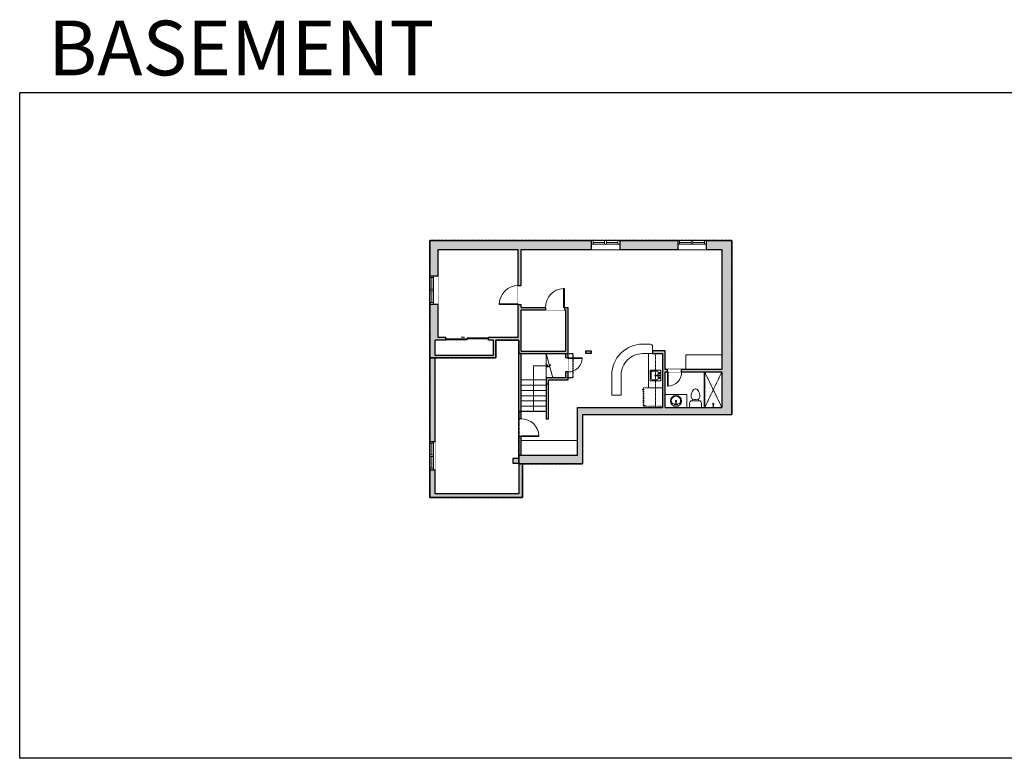
# Model space of a CAD drawing. Units: inches. Extents: x -1876 to 4124, y -2728 to -1480.
# Drawn here: x -1876 to -213, y -2728 to -1480 of the extents above; entities that cross this region are included whole.
import ezdxf

# ---------------------------------------------------------------- set-up
doc = ezdxf.new("R2010")
doc.units = ezdxf.units.IN
doc.linetypes.add('Dash', pattern=[0.23622, 0.11811, -0.11811])
doc.layers.get('0').update_dxf_attribs({"color": 255})
doc.layers.get('Defpoints').update_dxf_attribs({"color": 6, "linetype": 'Dash'})
for name, color, linetype, lineweight in [('A-DOOR&WINDOWS', 4, 'Continuous', 9), ('A-OBJECT', 2, 'Continuous', 9), ('A-STAIRS', 1, 'Continuous', 15)]:
    doc.layers.add(name, color=color, linetype=linetype, lineweight=lineweight)
doc.layers.add('A-WALL', color=252, linetype='Continuous')
doc.styles.get("Standard").update_dxf_attribs({"font": 'arial.ttf'})

# ---------------------------------------------------------------- blocks, each defined once
blk = doc.blocks.new('*U221')
at = {"layer": 'A-OBJECT', "color": 0, "linetype": 'ByBlock', "lineweight": -2, "ltscale": 0.8}
for p, q in [((376, -687), (1163, -687)), ((1126, -657), (1143, -704)), ((1163, -650), (1163, -700))]:
    blk.add_line(p, q, dxfattribs=at)
blk.add_lwpolyline([(376, -720), (1163, -720), (1163, 118), (376, 118)], close=True, dxfattribs=at)
blk.add_lwpolyline([(477, -720), (477, -754), (444, -754), (444, -720)], dxfattribs=at)
for centre, radius in [((1144, -650), 19), ((1144, -650), 3), ((1153, -700), 10), ((1153, -700), 3)]:
    blk.add_circle(centre, radius, dxfattribs=at)
blk = doc.blocks.new('*U76')
at = {"layer": 'A-OBJECT', "linetype": 'ByBlock', "lineweight": -2}
for p, q in [((-10, 162), (-10, 51)), ((10, 162), (10, 51))]:
    blk.add_line(p, q, dxfattribs=at)
for centre, radius, start, end in [((0, 0), 241, 90, 270), ((0, 0), 201, 165.3071, 14.6929), ((-95, 19), 105, 120.7927, 162.1904), ((0, -318), 452, 91.2067, 109.2086), ((-51, 162), 12.7, 360, 180), ((-51, 162), 12.7, 180, 360), ((0, 0), 20.6, 360, 180), ((0, 162), 9.52, 360, 180), ((0, 51), 9.52, 180, 360), ((0, 0), 241, 270, 90), ((0, -318), 452, 70.7914, 88.7933), ((51, 162), 12.7, 0, 180), ((51, 162), 12.7, 180, 360), ((95, 19), 105, 17.8096, 59.2073), ((0, 0), 20.6, 180, 360)]:
    blk.add_arc(centre, radius, start, end, dxfattribs=at)
blk = doc.blocks.new('blocks$0$Sink Kitchen-Island - 18_ x 18_-1226390-SUBSTRUCTURE Copy 1')
at = {"layer": 'A-OBJECT', "color": 0, "linetype": 'ByBlock', "lineweight": -2}
for p, q in [((229, 0), (-229, 0)), ((-229, 0), (-229, -457)), ((229, -457), (229, 0)), ((-190, -165), (-190, -368)), ((-13, -114), (-140, -114)), ((-140, -419), (140, -419)), ((-13, -57), (-13, -178)), ((13, -57), (13, -178)), ((140, -114), (13, -114)), ((191, -368), (191, -165)), ((-229, -457), (229, -457))]:
    blk.add_line(p, q, dxfattribs=at)
for centre, radius, start, end in [((-140, -165), 50.8, 90, 180), ((-140, -368), 50.8, 180, 270), ((-102, -57), 25.4, 0, 180), ((-102, -57), 25.4, 180, 0), ((0, -231), 25.4, 0, 180), ((0, -231), 25.4, 180, 0), ((0, -57), 12.7, 0, 180), ((0, -178), 12.7, 180, 0), ((102, -57), 25.4, 0, 180), ((102, -57), 25.4, 180, 0), ((140, -165), 50.8, 0, 90), ((140, -368), 50.8, 270, 0)]:
    blk.add_arc(centre, radius, start, end, dxfattribs=at)
blk = doc.blocks.new('*U222')
at = {"color": 0, "linetype": 'ByBlock', "lineweight": -2}
for p, q in [((24.7, 77.5), (24.7, 0)), ((24.7, 0), (0, 0))]:
    blk.add_line(p, q, dxfattribs=at)
at = {"color": 0, "linetype": 'ByBlock', "lineweight": -2, "transparency": 33554687}
blk.add_lwpolyline([(3.5, 2.7), (0, 0), (3.5, -2.7)], dxfattribs=at)
blk = doc.blocks.new('blocks$0$Toilet-Domestic-2D - Toilet-Domestic-2D-1228486-SUBSTRUCTURE Copy 1')
at = {"layer": 'A-OBJECT', "color": 0, "linetype": 'ByBlock', "lineweight": -2}
for p, q in [((-186, 545), (-190, 495)), ((-190, 495), (-188, 469)), ((-188, 469), (-184, 444)), ((-172, 596), (-186, 545)), ((-184, 444), (-177, 418)), ((-154, 647), (-172, 596)), ((-130, 698), (-154, 647)), ((-95, 749), (-130, 698)), ((-70, 774), (-95, 749)), ((-48, 787), (-70, 774)), ((-13, 799), (-48, 787)), ((13, 799), (-13, 799)), ((48, 787), (13, 799)), ((70, 774), (48, 787)), ((95, 749), (70, 774)), ((130, 698), (95, 749)), ((154, 647), (130, 698)), ((172, 596), (154, 647)), ((186, 545), (172, 596)), ((177, 418), (184, 444)), ((184, 444), (188, 469)), ((190, 495), (186, 545)), ((188, 469), (190, 495)), ((-253, 0), (-253, 196)), ((-177, 418), (-163, 393)), ((-163, 393), (-132, 368)), ((-159, 291), (159, 291)), ((-132, 368), (-97, 355)), ((-123, 291), (-132, 368)), ((-97, 355), (-25, 342)), ((-25, 342), (25, 342)), ((25, 342), (97, 355)), ((97, 355), (132, 368)), ((123, 291), (132, 368)), ((132, 368), (163, 393)), ((163, 393), (177, 418)), ((253, 196), (253, 0))]:
    blk.add_line(p, q, dxfattribs=at)
blk.add_lwpolyline([(253, 0), (-253, 0)], dxfattribs=at)
for centre, start, end in [((-159, 196), 90, 180), ((159, 196), 0, 90)]:
    blk.add_arc(centre, 94.6, start, end, dxfattribs=at)
blk = doc.blocks.new('shower')
at = {"color": 0, "linetype": 'ByBlock', "lineweight": -2, "ltscale": 10, "transparency": 33554687}
for p, q in [((-1.8, 0), (1.8, 0)), ((-1.8, -0.4), (-1.8, 0)), ((1.8, -0.4), (1.8, 0)), ((-1.8, -0.4), (1.8, -0.4)), ((-0.4, -18.5), (-0.4, -0.4)), ((0, -18.9), (0, -18.9)), ((0.4, -18.5), (0.4, -0.4))]:
    blk.add_line(p, q, dxfattribs=at)
for radius, start, end in [(2.97, 97.617, 82.383), (0.394, 180, 0)]:
    blk.add_arc((0, -18.5), radius, start, end, dxfattribs=at)
blk = doc.blocks.new('*U172')
blk.add_wipeout([(0, 30), (0, -195), (1321, -195), (1321, 30)]).dxf.layer = 'A-DOOR&WINDOWS'
at = {"color": 0, "linetype": 'ByBlock', "lineweight": -2, "transparency": 33554687}
blk.add_lwpolyline([(51, 1319), (0, 1319), (0, 0), (51, 0)], close=True, dxfattribs=at)
blk.add_arc((0, 0), 1321, 0, 86.82115, dxfattribs=at)
at = {"layer": 'A-WALL', "transparency": 33554687}
for points in [[(0, 0), (0, -165)], [(1321, 0), (1321, -165)]]:
    blk.add_lwpolyline(points, dxfattribs=at)
blk = doc.blocks.new('*U170')
blk.add_wipeout([(0, 30), (0, -195), (991, -195), (991, 30)]).dxf.layer = 'A-DOOR&WINDOWS'
at = {"color": 0, "linetype": 'ByBlock', "lineweight": -2, "transparency": 33554687}
blk.add_lwpolyline([(51, 989), (0, 989), (0, 0), (51, 0)], close=True, dxfattribs=at)
blk.add_arc((0, 0), 991, 0, 86.82115, dxfattribs=at)
at = {"layer": 'A-WALL', "transparency": 33554687}
for points in [[(0, 0), (0, -165)], [(991, 0), (991, -165)]]:
    blk.add_lwpolyline(points, dxfattribs=at)
blk = doc.blocks.new('*U168')
blk.add_wipeout([(0, 30), (0, -195), (1238, -195), (1238, 30)]).dxf.layer = 'A-DOOR&WINDOWS'
at = {"color": 0, "linetype": 'ByBlock', "lineweight": -2, "transparency": 33554687}
blk.add_lwpolyline([(51, 1237), (0, 1237), (0, 0), (51, 0)], close=True, dxfattribs=at)
blk.add_arc((0, 0), 1238, 0, 86.82115, dxfattribs=at)
at = {"layer": 'A-WALL', "transparency": 33554687}
for points in [[(0, 0), (0, -165)], [(1238, 0), (1238, -165)]]:
    blk.add_lwpolyline(points, dxfattribs=at)
blk = doc.blocks.new('*U225')
blk.add_wipeout([(0, 30), (0, -236), (1321, -236), (1321, 30)]).dxf.layer = 'A-DOOR&WINDOWS'
at = {"color": 0, "linetype": 'ByBlock', "lineweight": -2, "transparency": 33554687}
blk.add_lwpolyline([(51, 1319), (0, 1319), (0, 0), (51, 0)], close=True, dxfattribs=at)
blk.add_arc((0, 0), 1321, 0, 86.82115, dxfattribs=at)
at = {"layer": 'A-WALL', "transparency": 33554687}
for points in [[(0, 0), (0, -206)], [(1321, 0), (1321, -206)]]:
    blk.add_lwpolyline(points, dxfattribs=at)
blk = doc.blocks.new('*U82')
at = {"layer": 'A-DOOR&WINDOWS', "transparency": 33554687}
blk.add_hatch(color=9, dxfattribs=at).paths.add_polyline_path([(14, 12.2), (14, 13.2), (11, 12.7)], flags=0)
at = {"layer": 'A-DOOR&WINDOWS', "color": 9, "transparency": 33554687}
for p, q in [((14, 13.2), (11, 12.7)), ((23, 12.7), (11, 12.7)), ((11, 12.7), (14, 12.2)), ((14, 12.2), (14, 13.2))]:
    blk.add_line(p, q, dxfattribs=at)
at = {"layer": 'A-DOOR&WINDOWS', "color": 0, "linetype": 'ByBlock', "lineweight": -2, "transparency": 33554687}
for points in [[(-79.9, 9.9), (-79.9, 6.6), (0, 6.6), (0, 9.9)], [(0, 6.6), (0, 3.2), (79.9, 3.2), (79.9, 6.6)]]:
    blk.add_lwpolyline(points, close=True, dxfattribs=at)
at = {"layer": 'A-WALL', "transparency": 33554687}
for points in [[(-79.9, 2.1), (-79.9, 11)], [(79.9, 2.1), (79.9, 11)]]:
    blk.add_lwpolyline(points, dxfattribs=at)
blk = doc.blocks.new('*U223')
at = {"color": 252}
blk.add_wipeout([(25.5, 0), (25.5, -15), (-22.5, -15), (-22.5, 0)], dxfattribs=at)
at = {"color": 4}
for points in [[(3, -6), (3, -3.7), (3, -3.7), (3, -2.3), (3, -2.3), (3, 0), (0, 0), (0, -6)], [(22.5, -6), (22.5, -3.7), (22.5, -3.7), (22.5, -2.3), (22.5, -2.3), (22.5, 0), (25.5, 0), (25.5, -6)], [(-19.5, -6), (-19.5, -3.7), (-19.5, -3.7), (-19.5, -2.3), (-19.5, -2.3), (-19.5, 0), (-22.5, 0), (-22.5, -6)], [(0, -6), (0, -3.7), (0, -3.7), (0, -2.3), (0, -2.3), (0, 0), (3, 0), (3, -6)]]:
    blk.add_lwpolyline(points, close=True, dxfattribs=at)
at = {"color": 9}
for points in [[(3, 0), (22.5, 0)], [(0, 0), (-19.5, 0)], [(0, -6), (-19.5, -6)], [(3, -6), (22.5, -6)]]:
    blk.add_lwpolyline(points, dxfattribs=at)
for points in [[(0, -3), (-19.5, -3), (-19.5, -3), (0, -3)], [(3, -3), (22.5, -3), (22.5, -3), (3, -3)]]:
    blk.add_lwpolyline(points, close=True, dxfattribs=at)
at = {"layer": 'A-WALL'}
for points in [[(25.5, 0), (25.5, -15)], [(-22.5, 0), (-22.5, -15)]]:
    blk.add_lwpolyline(points, dxfattribs=at)
blk = doc.blocks.new('*U224')
at = {"color": 252}
blk.add_wipeout([(25.5, 0), (25.5, -14), (-22.5, -14), (-22.5, 0)], dxfattribs=at)
at = {"color": 4}
for points in [[(3, -6), (3, -3.7), (3, -3.7), (3, -2.3), (3, -2.3), (3, 0), (0, 0), (0, -6)], [(22.5, -6), (22.5, -3.7), (22.5, -3.7), (22.5, -2.3), (22.5, -2.3), (22.5, 0), (25.5, 0), (25.5, -6)], [(-19.5, -6), (-19.5, -3.7), (-19.5, -3.7), (-19.5, -2.3), (-19.5, -2.3), (-19.5, 0), (-22.5, 0), (-22.5, -6)], [(0, -6), (0, -3.7), (0, -3.7), (0, -2.3), (0, -2.3), (0, 0), (3, 0), (3, -6)]]:
    blk.add_lwpolyline(points, close=True, dxfattribs=at)
at = {"color": 9}
for points in [[(3, 0), (22.5, 0)], [(0, 0), (-19.5, 0)], [(0, -6), (-19.5, -6)], [(3, -6), (22.5, -6)]]:
    blk.add_lwpolyline(points, dxfattribs=at)
for points in [[(0, -3), (-19.5, -3), (-19.5, -3), (0, -3)], [(3, -3), (22.5, -3), (22.5, -3), (3, -3)]]:
    blk.add_lwpolyline(points, close=True, dxfattribs=at)
at = {"layer": 'A-WALL'}
for points in [[(25.5, 0), (25.5, -14)], [(-22.5, 0), (-22.5, -14)]]:
    blk.add_lwpolyline(points, dxfattribs=at)
blk = doc.blocks.new('*U245')
at = {"color": 252}
blk.add_wipeout([(25.5, 0), (25.5, -9), (-22.5, -9), (-22.5, 0)], dxfattribs=at)
at = {"color": 4}
for points in [[(3, -6), (3, -3.7), (3, -3.7), (3, -2.3), (3, -2.3), (3, 0), (0, 0), (0, -6)], [(22.5, -6), (22.5, -3.7), (22.5, -3.7), (22.5, -2.3), (22.5, -2.3), (22.5, 0), (25.5, 0), (25.5, -6)], [(-19.5, -6), (-19.5, -3.7), (-19.5, -3.7), (-19.5, -2.3), (-19.5, -2.3), (-19.5, 0), (-22.5, 0), (-22.5, -6)], [(0, -6), (0, -3.7), (0, -3.7), (0, -2.3), (0, -2.3), (0, 0), (3, 0), (3, -6)]]:
    blk.add_lwpolyline(points, close=True, dxfattribs=at)
at = {"color": 9}
for points in [[(3, 0), (22.5, 0)], [(0, 0), (-19.5, 0)], [(0, -6), (-19.5, -6)], [(3, -6), (22.5, -6)]]:
    blk.add_lwpolyline(points, dxfattribs=at)
for points in [[(0, -3), (-19.5, -3), (-19.5, -3), (0, -3)], [(3, -3), (22.5, -3), (22.5, -3), (3, -3)]]:
    blk.add_lwpolyline(points, close=True, dxfattribs=at)
at = {"layer": 'A-WALL'}
for points in [[(25.5, 0), (25.5, -9)], [(-22.5, 0), (-22.5, -9)]]:
    blk.add_lwpolyline(points, dxfattribs=at)

msp = doc.modelspace()

# ---------------------------------------------------------------- hatches: boundary and pattern name
at = {"layer": 'A-WALL'}
h = msp.add_hatch(color=256, dxfattribs=at)
h.dxf.hatch_style = 1
h.paths.add_polyline_path([(-673, -1853), (-716.5, -1853), (-716.5, -1859), (-716.5, -1868), (-690, -1868), (-690, -2071), (-758, -2071), (-758, -2075), (-690, -2075), (-690, -2135), (-786, -2135), (-786, -2075), (-782, -2075), (-782, -2071), (-786, -2071), (-786, -2039), (-807, -2039), (-807, -2044), (-790, -2044), (-790, -2135), (-934, -2135), (-934, -2216), (-1033, -2216), (-1033, -2281), (-1174, -2281), (-1174, -2051), (-1072, -2051), (-1072, -2021), (-1033, -2021), (-1033, -2154), (-1029, -2154), (-1029, -2044), (-954, -2044), (-954, -2051), (-950, -2051), (-950, -1966), (-956, -1966), (-956, -1970), (-954, -1970), (-954, -2040), (-1029, -2040), (-1029, -1970), (-988, -1970), (-988, -1966), (-1029, -1966), (-1029, -1961), (-1034, -1961), (-1034, -2017), (-1084, -2017), (-1084, -2021), (-1076, -2021), (-1076, -2047), (-1174, -2047), (-1174, -2021), (-1156, -2021), (-1156, -2019), (-1156, -2017), (-1169, -2017), (-1169, -1960.5), (-1183, -1960.5), (-1183, -2287), (-1027, -2287), (-1027, -2230), (-925, -2230), (-925, -2147), (-673, -2147)])
h.paths.add_polyline_path([(-910.5, -1853), (-1183, -1853), (-1183, -1912.5), (-1177, -1912.5), (-1169, -1912.5), (-1169, -1868), (-1034, -1868), (-1034, -1929), (-1029, -1929), (-1029, -1868), (-910.5, -1868)], flags=17)
h.paths.add_polyline_path([(-764.5, -1853), (-862.5, -1853), (-862.5, -1859), (-862.5, -1868), (-764.5, -1868)], flags=17)
h.paths.add_polyline_path([(-911, -2039), (-920, -2039), (-920, -2044), (-911, -2044)], flags=17)
h.paths.add_polyline_path([(-950, -2075), (-954, -2075), (-954, -2085), (-987, -2085), (-987, -2095), (-983, -2095), (-983, -2089), (-950, -2089)], flags=17)
h = msp.add_hatch(color=256, dxfattribs=at)
h.dxf.hatch_style = 1
h.paths.add_polyline_path([(-1033, -2221), (-1043, -2221), (-1043, -2229), (-1033, -2229)])
h.paths.add_polyline_path([(-1029, -2184), (-1033, -2184), (-1033, -2216), (-1029, -2216)])

# ---------------------------------------------------------------- linework, layer by layer
at = {"layer": 'A-OBJECT', "linetype": 'Dash', "transparency": 33554687}
for p, q in [((-802, -2135), (-802, -2044)), ((-690, -2135), (-719, -2075)), ((-719, -2135), (-690, -2075))]:
    msp.add_line(p, q, dxfattribs=at)
at = {"layer": 'A-OBJECT', "transparency": 33554687}
for p, q in [((-720, -2075), (-720, -2135)), ((-719, -2075), (-719, -2135)), ((-1029, -2191), (-934, -2191))]:
    msp.add_line(p, q, dxfattribs=at)
for points in [[(-876, -2114), (-876, -2080, -0.414214), (-824, -2028), (-811, -2028, -0.414214), (-807, -2032), (-807, -2039)], [(-860, -2114), (-860, -2080, -0.414214), (-824, -2044), (-814, -2044)]]:
    msp.add_lwpolyline(points, format="xyb", dxfattribs=at)
for points in [[(-814, -2044), (-807, -2044)], [(-814, -2044), (-814, -2102), (-790, -2102)], [(-690, -2046), (-751, -2046), (-751, -2071)], [(-860, -2114), (-876, -2114)], [(-786, -2113), (-749, -2113), (-749, -2135)]]:
    msp.add_lwpolyline(points, dxfattribs=at)
at = {"layer": 'A-STAIRS'}
for p, q in [((-987, -2085), (-987, -2044)), ((-1029, -2088), (-987, -2088)), ((-1029, -2097), (-987, -2097)), ((-1029, -2106), (-987, -2106)), ((-1029, -2115), (-987, -2115)), ((-1029, -2124), (-987, -2124)), ((-1029, -2133), (-987, -2133)), ((-1029, -2142), (-987, -2142))]:
    msp.add_line(p, q, dxfattribs=at)
msp.add_lwpolyline([(-975.7, -2085), (-980.8, -2066.5), (-983.3, -2066.1), (-978.9, -2062.8), (-981.9, -2062.6), (-987, -2044)], dxfattribs=at)
at = {"layer": 'A-WALL'}
for p, q in [((-1183, -1853), (-673, -1853)), ((-1183, -2287), (-1183, -1853)), ((-673, -1853), (-673, -2147)), ((-1169, -1868), (-1034, -1868)), ((-1169, -2017), (-1169, -1868)), ((-1034, -2017), (-1034, -1868)), ((-1029, -1868), (-690, -1868)), ((-1029, -1966), (-1029, -1868)), ((-690, -1868), (-690, -2071)), ((-1029, -1966), (-950, -1966)), ((-1029, -2040), (-1029, -1970)), ((-1029, -1970), (-954, -1970)), ((-954, -1970), (-954, -2040)), ((-950, -1966), (-950, -2089)), ((-1174, -2047), (-1174, -2021)), ((-1156, -2021), (-1174, -2021)), ((-1156, -2017), (-1169, -2017)), ((-1156, -2017), (-1156, -2021)), ((-1034, -2017), (-1084, -2017)), ((-1084, -2021), (-1084, -2017)), ((-1076, -2021), (-1084, -2021)), ((-1076, -2021), (-1076, -2047)), ((-1072, -2021), (-1072, -2051)), ((-1033, -2021), (-1072, -2021)), ((-1033, -2216), (-1033, -2021)), ((-1029, -2040), (-954, -2040)), ((-1029, -2044), (-954, -2044)), ((-1029, -2216), (-1029, -2044)), ((-954, -2044), (-954, -2085)), ((-920, -2044), (-920, -2039)), ((-920, -2039), (-911, -2039)), ((-911, -2044), (-920, -2044)), ((-911, -2039), (-911, -2044)), ((-786, -2039), (-807, -2039)), ((-807, -2039), (-807, -2044)), ((-807, -2044), (-790, -2044)), ((-790, -2044), (-790, -2135)), ((-786, -2071), (-786, -2039)), ((-1076, -2047), (-1174, -2047)), ((-1174, -2281), (-1174, -2051)), ((-1072, -2051), (-1174, -2051)), ((-690, -2071), (-786, -2071)), ((-786, -2135), (-786, -2075)), ((-786, -2075), (-690, -2075)), ((-690, -2075), (-690, -2135)), ((-954, -2085), (-987, -2085)), ((-987, -2085), (-987, -2154)), ((-987, -2095), (-983, -2095)), ((-950, -2089), (-983, -2089)), ((-983, -2154), (-983, -2089)), ((-934, -2216), (-934, -2135)), ((-934, -2135), (-790, -2135)), ((-786, -2135), (-690, -2135)), ((-987, -2154), (-983, -2154)), ((-925, -2230), (-925, -2147)), ((-925, -2147), (-673, -2147)), ((-1033, -2221), (-1043, -2221)), ((-1043, -2221), (-1043, -2229)), ((-934, -2216), (-1033, -2216)), ((-1033, -2216), (-1033, -2281)), ((-1043, -2229), (-1033, -2229)), ((-925, -2230), (-1027, -2230)), ((-1027, -2230), (-1027, -2287)), ((-1027, -2287), (-1183, -2287)), ((-1033, -2281), (-1174, -2281))]:
    msp.add_line(p, q, dxfattribs=at)
at = {"layer": 'Defpoints', "color": 255, "linetype": 'Continuous', "elevation": 0}
msp.add_lwpolyline([(-1876, -1602.6), (124, -1602.6), (124, -2727.6), (-1876, -2727.6)], close=True, dxfattribs=at)

# ---------------------------------------------------------------- block references
at = {"layer": 'A-DOOR&WINDOWS', "transparency": 33554687, "xscale": -0.4506616870520158, "yscale": 0.4506616870520158, "zscale": 0.4506616870520158}
msp.add_blockref('*U82', (-1120, -2022), dxfattribs=at)
at = {"layer": 'A-OBJECT', "transparency": 33554687}
for name, p, xscale, yscale, zscale, rotation in [('blocks$0$Sink Kitchen-Island - 18_ x 18_-1226390-SUBSTRUCTURE Copy 1', (-793, -2081), -0.03935794656299858, 0.03935794656299858, 0.03935794656299858, 270), ('*U76', (-767.5, -2124), 0.03935794656299858, 0.03935794656299858, 0.03935794656299858, 180), ('shower', (-704.5, -2135), -0.3367449061314483, 0.3367449061314483, 0.3367449061314483, 180)]:
    msp.add_blockref(name, p, dxfattribs=dict(at, xscale=xscale, yscale=yscale, zscale=zscale, rotation=rotation))
at = {"layer": 'A-OBJECT', "linetype": 'Dash', "xscale": 0.03935794656299858, "yscale": 0.03935794656299858, "zscale": 0.03935794656299858, "rotation": 270}
msp.add_blockref('*U221', (-794.7, -2087.2), dxfattribs=at)
at = {"layer": 'A-OBJECT', "transparency": 33554687, "xscale": -0.03935794656299858, "yscale": 0.03935794656299858, "zscale": 0.03935794656299858}
msp.add_blockref('blocks$0$Toilet-Domestic-2D - Toilet-Domestic-2D-1228486-SUBSTRUCTURE Copy 1', (-734.5, -2135), dxfattribs=at)
at = {"layer": 'A-STAIRS', "rotation": 180}
msp.add_blockref('*U222', (-983.3, -2064.5), dxfattribs=at)

# ---------------------------------------------------------------- texts
at = {"layer": 'Defpoints', "linetype": 'Continuous', "insert": (-1813.6, -1573.9, 0), "char_height": 92.408, "width": 623.405, "attachment_point": 7}
msp.add_mtext('\\pxqc;BASEMENT', dxfattribs=at)

# ---------------------------------------------------------------- next in the draw order: block references
at = {"layer": 'A-DOOR&WINDOWS'}
for p in [(-888, -1853), (-742, -1853)]:
    msp.add_blockref('*U223', p, dxfattribs=at)
at = {"layer": 'A-DOOR&WINDOWS', "rotation": 90}
msp.add_blockref('*U224', (-1183, -1938), dxfattribs=at)
at = {"layer": 'A-DOOR&WINDOWS', "transparency": 33554687, "yscale": 0.02422732627077181, "zscale": 0.02422732627077181}
for name, p, xscale, rotation in [('*U225', (-1034, -1961), 0.02422732627077181, 89.99999999999999), ('*U170', (-950, -2051), 0.02422732627077181, 270), ('*U170', (-782, -2075), -0.02422732627077181, 180), ('*U168', (-1029, -2184), -0.02422732627077181, 270)]:
    msp.add_blockref(name, p, dxfattribs=dict(at, xscale=xscale, rotation=rotation))
at = {"layer": 'A-DOOR&WINDOWS', "transparency": 33554687, "xscale": -0.02422732627077181, "yscale": 0.02422732627077181, "zscale": 0.02422732627077181}
msp.add_blockref('*U172', (-956, -1966), dxfattribs=at)

# ---------------------------------------------------------------- next in the draw order: linework, layer by layer
at = {"layer": 'Defpoints'}
msp.add_lwpolyline([(-1183, -1853), (-1183, -2051), (-1072, -2051), (-1072, -2021), (-1033, -2021), (-1033, -2044), (-942, -2044), (-942, -2085), (-987, -2085), (-987, -2142), (-1033, -2142), (-1033, -2230), (-925, -2230), (-925, -2147), (-673, -2147), (-673, -1853)], close=True, dxfattribs=at)

# ---------------------------------------------------------------- next in the draw order: block references
at = {"layer": 'A-DOOR&WINDOWS', "rotation": 90}
msp.add_blockref('*U245', (-1183, -2218), dxfattribs=at)

# ---------------------------------------------------------------- next in the draw order: linework, layer by layer
at = {"layer": 'Defpoints'}
msp.add_lwpolyline([(-1183, -2051), (-1183, -2287), (-1027, -2287), (-1027, -2230), (-1033, -2230), (-1033, -2142), (-1029, -2142), (-1029, -2044), (-1033, -2044), (-1033, -2021), (-1072, -2021), (-1072, -2051), (-1183, -2051)], dxfattribs=at)

doc.saveas('drawing.dxf')
